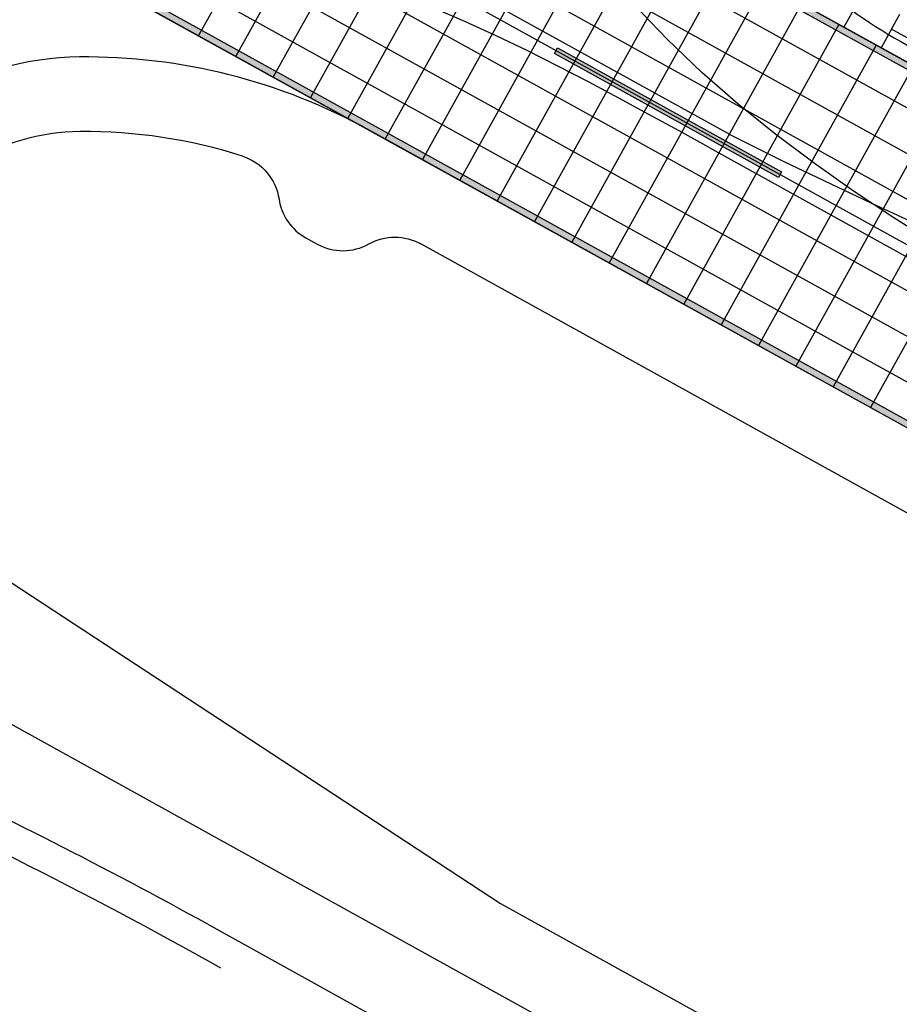
# Model space of a CAD drawing. Units: feet. Extents: x 108864 to 125220, y 58918 to 66360.
# Drawn here: x 114108 to 114520, y 62221 to 62683 of the extents above; entities that cross this region are included whole.
import ezdxf

# ---------------------------------------------------------------- set-up
doc = ezdxf.new("R2010")
doc.units = ezdxf.units.FT
doc.header["$LTSCALE"] = 0.5
doc.header["$MEASUREMENT"] = 0
for name, color, linetype, plot in [('X-CG-CONC-PANEL', 90, 'Continuous', False), ('X-CG-EOP', 1, 'Continuous', False), ('X-CG-EOP-STRUCTURAL-CONCRETE', 14, 'Continuous', False), ('X-CG-STRIPE-RW', 2, 'Continuous', False), ('X-CG-STRIPE-TW-CL', 80, 'Continuous', False), ('X-CG-STRIPE-TW-CL-EXPLODED-SPIRAL', 104, 'Continuous', False), ('X-CG-STRIPE-TW-EDGE', 2, 'Continuous', False)]:
    doc.layers.add(name, color=color, linetype=linetype, plot=plot)
doc.layers.add('X-CG-STRIPE-RW_H', color=2, linetype='Continuous')

msp = doc.modelspace()

# ---------------------------------------------------------------- hatches: boundary and pattern name
at = {"layer": 'X-CG-STRIPE-RW_H'}
h = msp.add_hatch(color=256, dxfattribs=at)
h.paths.add_polyline_path([(109967.6152, 65017.3588), (117575.73, 60804.7857), (119574.3154, 59698.1791), (119644.0688, 59824.1571), (110037.3686, 65143.3368)], flags=16)
h.paths.add_polyline_path([(113936.0486, 62988.0872), (119654.2704, 59821.9377), (110030.0733, 65150.8053), (109957.4135, 65019.5782), (117574.2768, 60802.1612), (119581.6107, 59690.7106), (119654.2704, 59821.9377)])
msp.add_hatch(color=256, dxfattribs=at).paths.add_polyline_path([(114358.5057, 62666.7311), (114359.9589, 62669.3556), (114464.9406, 62611.2278), (114463.4874, 62608.6033)])

# ---------------------------------------------------------------- linework, layer by layer
at = {"layer": 'X-CG-CONC-PANEL'}
for p, q in [((113934.281, 62989.0659), (114529.1773, 62659.675)), ((114264.3351, 62806.3167), (114191.6753, 62675.0896)), ((114281.8321, 62796.6287), (114209.1723, 62665.4016)), ((114299.329, 62786.9408), (114226.6692, 62655.7136)), ((114316.826, 62777.2528), (114244.1662, 62646.0257)), ((114334.3229, 62767.5648), (114261.6631, 62636.3377)), ((114351.8199, 62757.8769), (114279.1601, 62626.6497)), ((114369.3168, 62748.1889), (114296.657, 62616.9618)), ((114386.8138, 62738.5009), (114314.154, 62607.2738)), ((114404.3107, 62728.813), (114331.6509, 62597.5858)), ((114421.8077, 62719.125), (114349.1479, 62587.8979)), ((114439.3046, 62709.437), (114366.6448, 62578.2099)), ((114456.8016, 62699.749), (114384.1418, 62568.5219)), ((114502.9026, 62694.7981), (114494.1834, 62679.0509)), ((114474.2985, 62690.0611), (114401.6387, 62558.834)), ((114491.7955, 62680.3731), (114419.1357, 62549.146)), ((114516.5244, 62678.1114), (114511.6804, 62669.3629)), ((114509.2924, 62670.6851), (114436.6326, 62539.458)), ((114526.7894, 62660.9972), (114454.1296, 62529.77)), ((114544.2863, 62651.3092), (114471.6265, 62520.0821)), ((114561.7833, 62641.6212), (114489.1235, 62510.3941)), ((114579.2802, 62631.9333), (114506.6204, 62500.7061))]:
    msp.add_line(p, q, dxfattribs=at)
for points in [[(119617.9406, 59756.3241), (109993.7434, 65085.1918)], [(117894.2519, 60775.0185), (111464.9715, 64334.8774)], [(117885.1694, 60758.6151), (111455.889, 64318.474)], [(117876.0869, 60742.2117), (111446.8065, 64302.0706)], [(117857.922, 60709.4049), (111428.6416, 64269.2638)], [(117848.8395, 60693.0015), (111419.5591, 64252.8605)], [(117839.757, 60676.5981), (111410.4767, 64236.4571)]]:
    msp.add_lwpolyline(points, dxfattribs=at)
at = {"layer": 'X-CG-EOP', "flags": 128}
msp.add_lwpolyline([(114212.2968, 62618.525, -0.28484893), (114229.3505, 62598.4416, 0.23312105), (114241.9636, 62580.2816), (114247.2126, 62577.3752, 0.25911405), (114271.4938, 62577.4092, -0.25911405), (114295.7749, 62577.4432, -0.99855309)], format="xyb", dxfattribs=at)
at = {"layer": 'X-CG-EOP'}
msp.add_lwpolyline([(115152.8964, 62102.8595), (114295.7749, 62577.4432)], dxfattribs=at)
for centre, radius, start, end in [((114137.2419, 62525.0896), 105, 90.6067, 150.648902), ((114138.6714, 62390.0971), 240, 72.135168, 90.6067), ((113073.977, 60229.3227), 2303.6274, 60.6765397, 66.0799672)]:
    msp.add_arc(centre, radius, start, end, dxfattribs=at)
at = {"layer": 'X-CG-EOP-STRUCTURAL-CONCRETE', "flags": 128}
for points in [[(113625.2737, 62988.7032), (114271.881, 62630.6801)], [(114534.0213, 62668.4234), (114516.5244, 62678.1114), (114520.3995, 62685.1102)]]:
    msp.add_lwpolyline(points, dxfattribs=at)
at = {"layer": 'X-CG-EOP-STRUCTURAL-CONCRETE'}
msp.add_lwpolyline([(115189.0015, 62122.8753), (114271.881, 62630.6801)], dxfattribs=at)
at = {"layer": 'X-CG-STRIPE-RW'}
for points in [[(113936.0486, 62988.0872), (119654.2704, 59821.9377), (110030.0733, 65150.8053), (109957.4135, 65019.5782), (117574.2768, 60802.1612), (119581.6107, 59690.7106), (119654.2704, 59821.9377)], [(109967.6152, 65017.3588), (117575.73, 60804.7857), (119574.3154, 59698.1791), (119644.0688, 59824.1571), (110037.3686, 65143.3368)], [(114358.5057, 62666.7311), (114359.9589, 62669.3556), (114464.9406, 62611.2278), (114463.4874, 62608.6033)]]:
    msp.add_lwpolyline(points, close=True, dxfattribs=at)
at = {"layer": 'X-CG-STRIPE-TW-CL'}
msp.add_line((114070.9996, 62370.4138), (119384.813, 59428.1831), dxfattribs=at)
at = {"layer": 'X-CG-STRIPE-TW-CL', "flags": 128}
msp.add_lwpolyline([(114440.6885, 62628.6568), (114265.7186, 62725.5357)], dxfattribs=at)
at = {"layer": 'X-CG-STRIPE-TW-CL'}
msp.add_lwpolyline([(114431.026, 62622.5763), (114605.9959, 62525.6974)], dxfattribs=at)
at = {"layer": 'X-CG-STRIPE-TW-CL-EXPLODED-SPIRAL', "flags": 128}
for points in [[(114634.4298, 62521.3833), (114614.6822, 62532.334), (114594.9769, 62543.3606), (114575.3572, 62554.5386), (114555.868, 62565.9425), (114536.5568, 62577.6451), (114517.4746, 62589.7172), (114498.6765, 62602.2268), (114480.2224, 62615.2383), (114462.1781, 62628.8118), (114444.615, 62643.0022), (114427.6114, 62657.8579), (114411.2522, 62673.4201), (114395.6295, 62689.721), (114380.8422, 62706.7828), (114366.9959, 62724.6162), (114354.2023, 62743.2189), (114345.2857, 62758.0656)], [(114431.026, 62622.5763), (114416.9121, 62630.3829), (114402.7772, 62638.1515), (114388.6008, 62645.8439), (114374.3628, 62653.4218), (114360.0443, 62660.8462), (114345.6273, 62668.0775), (114331.0956, 62675.0752), (114316.4349, 62681.7984), (114301.6331, 62688.2047), (114286.6807, 62694.251), (114271.5713, 62699.8933), (114256.3019, 62705.0864), (114240.873, 62709.7844), (114225.2895, 62713.9404), (114209.5609, 62717.5072), (114193.7014, 62720.4371), (114177.7307, 62722.6824), (114161.6743, 62724.1959), (114145.5637, 62724.931), (114129.4368, 62724.8427), (114113.3381, 62723.8881), (114110.3611, 62723.5422)], [(114431.026, 62622.5763), (114416.9121, 62630.3829), (114402.7772, 62638.1515), (114388.6008, 62645.8439), (114374.3628, 62653.4218), (114360.0443, 62660.8462), (114345.6273, 62668.0775), (114331.0956, 62675.0752), (114316.4349, 62681.7984), (114301.6331, 62688.2047)], [(114536.5568, 62577.6451), (114517.4746, 62589.7172), (114498.6765, 62602.2268), (114480.2224, 62615.2383), (114462.1781, 62628.8118), (114444.615, 62643.0022), (114427.6114, 62657.8579), (114411.2522, 62673.4201), (114395.6295, 62689.721)], [(114440.6885, 62628.6568), (114465.9625, 62616.1463), (114506.6949, 62596.6429), (114547.7097, 62577.7408), (114589.0278, 62559.5116), (114630.6669, 62542.0283), (114672.6408, 62525.3651), (114714.9592, 62509.5975), (114757.6271, 62494.8024), (114800.6448, 62481.0578), (114844.007, 62468.4429), (114887.7028, 62457.0376), (114889.847, 62456.5449)]]:
    msp.add_lwpolyline(points, dxfattribs=at)
at = {"layer": 'X-CG-STRIPE-TW-EDGE'}
for p, q in [((114099.3079, 62421.54), (114333.2368, 62268.079)), ((114333.2368, 62268.079), (114707.064, 62061.0929)), ((114195.9214, 62258.3806), (114584.3777, 62043.2944))]:
    msp.add_line(p, q, dxfattribs=at)
for centre, radius, start, end in [((114625.4706, 62860.123, 0.0002), 215, 216.065385, 245.4664), ((114137.2419, 62525.0896), 140, 90.6067, 150.648902), ((114138.6714, 62390.0971), 275, 61.02693, 90.6067), ((113081.8049, 60246.2314), 2300, 61.0269302, 65.1047552)]:
    msp.add_arc(centre, radius, start, end, dxfattribs=at)

doc.saveas('drawing.dxf')
